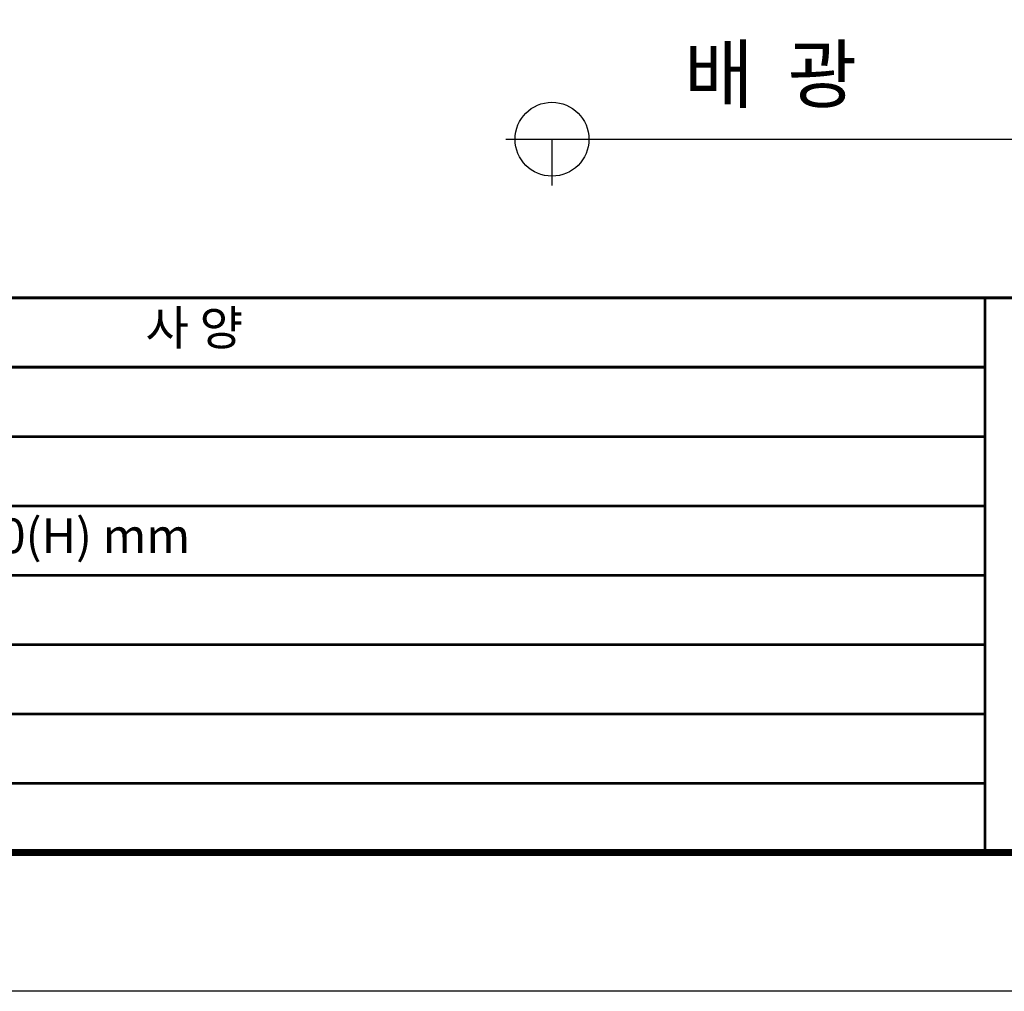
# Model space of a CAD drawing. Units: millimetres. Extents: x 2330 to 4312, y 3148 to 5950.
# Drawn here: x 3095 to 3765, y 3148 to 3809 of the extents above; entities that cross this region are included whole.
import ezdxf

# ---------------------------------------------------------------- set-up
doc = ezdxf.new("R2010")
doc.units = ezdxf.units.MM
doc.layers.add('-SHEET', color=7, linetype='Continuous')
doc.styles.add('굴림', font='txt')
doc.styles.add('맑은 고딕', font='malgun.ttf')

msp = doc.modelspace()

# ---------------------------------------------------------------- linework, layer by layer
at = {"layer": '-SHEET'}
for p, q in [((3426.052, 3727.734), (3819.76, 3727.734)), ((3457.47, 3727.734), (3457.47, 3696.316))]:
    msp.add_line(p, q, dxfattribs=at)
at = {"layer": '-SHEET', "const_width": 4.718}
msp.add_lwpolyline([(4217.583, 3242.382), (4217.583, 5808.899), (2424.795, 5808.899), (2424.795, 3242.382)], close=True, dxfattribs=at)
at = {"layer": '-SHEET', "const_width": 1.887}
for points in [[(2424.795, 3619.811), (4217.583, 3619.811)], [(3752.162, 3242.382), (3752.162, 3619.811)], [(2424.795, 3572.632), (3752.162, 3572.632)], [(2424.795, 3525.454), (3752.162, 3525.454)], [(2424.795, 3478.275), (3752.162, 3478.275)], [(2424.795, 3431.096), (3752.162, 3431.096)], [(2424.795, 3383.918), (3752.162, 3383.918)], [(2424.795, 3336.739), (3752.162, 3336.739)], [(2424.795, 3289.561), (3752.162, 3289.561)]]:
    msp.add_lwpolyline(points, dxfattribs=at)
at = {"layer": '-SHEET'}
msp.add_circle((3457.47, 3727.734), 25.134, dxfattribs=at)
at = {"layer": 'Defpoints'}
msp.add_lwpolyline([(2330.438, 5950.435), (4311.94, 5950.435), (4311.94, 3148.025), (2330.438, 3148.025)], close=True, dxfattribs=at)

# ---------------------------------------------------------------- texts
at = {"attachment_point": 1}
for s, width, gutter_width, heights, insert, char_height, style in [('배  광', 3346.81995, 1322.988, [917.106], (3547.381, 3790.769), 37.7429, '맑은 고딕'), ('사 양', 3198.86459, 117.947, [0], (3180.863, 3611.266), 23.5893, '맑은 고딕'), ('1000(L) x 54(D) x 70(H) mm', 4889.71958, 117.947, [0], (2812.402, 3469.741), 23.58931, '굴림')]:
    msp.add_mtext_dynamic_manual_height_columns(s, width=width, gutter_width=gutter_width, heights=heights, dxfattribs=dict(at, insert=insert, char_height=char_height, style=style))

doc.saveas('drawing.dxf')
